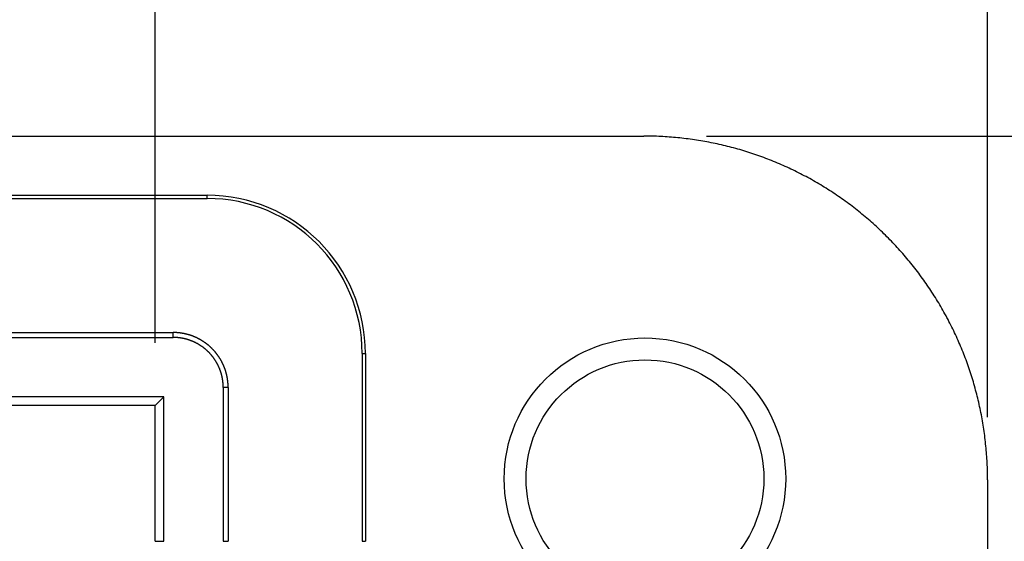
# Model space of a CAD drawing. Units: millimetres. Extents: x 0 to 841, y 0 to 594.
# Drawn here: x 218 to 243, y 173 to 187 of the extents above; entities that cross this region are included whole.
import ezdxf

# ---------------------------------------------------------------- set-up
doc = ezdxf.new("R2010")
doc.units = ezdxf.units.MM
doc.layers.add('LAYER_1', color=179, linetype='Continuous')
doc.layers.add('SLD-0', color=179, linetype='Continuous')

msp = doc.modelspace()

# ---------------------------------------------------------------- linework, layer by layer
at = {"layer": 'LAYER_1'}
for p, q in [((221.198, 178.326), (221.198, 195.563)), ((221.198, 178.326), (221.198, 195.563)), ((242.487, 176.426), (242.487, 195.563)), ((235.299, 183.614), (260.584, 183.614))]:
    msp.add_line(p, q, dxfattribs=at)
at = {"layer": 'SLD-0'}
for p, q in [((104.284, 183.614), (233.699, 183.614)), ((233.753, 183.614), (233.699, 183.614)), ((233.807, 183.614), (233.753, 183.614)), ((233.861, 183.613), (233.807, 183.614)), ((233.914, 183.612), (233.861, 183.613)), ((233.968, 183.61), (233.914, 183.612)), ((234.022, 183.608), (233.968, 183.61)), ((234.076, 183.606), (234.022, 183.608)), ((234.13, 183.604), (234.076, 183.606)), ((234.184, 183.601), (234.13, 183.604)), ((234.238, 183.598), (234.184, 183.601)), ((234.292, 183.594), (234.238, 183.598)), ((234.346, 183.59), (234.292, 183.594)), ((234.399, 183.586), (234.346, 183.59)), ((234.453, 183.582), (234.399, 183.586)), ((234.507, 183.577), (234.453, 183.582)), ((234.561, 183.572), (234.507, 183.577)), ((234.614, 183.566), (234.561, 183.572)), ((234.668, 183.561), (234.614, 183.566)), ((234.722, 183.554), (234.668, 183.561)), ((234.775, 183.548), (234.722, 183.554)), ((234.829, 183.541), (234.775, 183.548)), ((234.882, 183.534), (234.829, 183.541)), ((234.936, 183.527), (234.882, 183.534)), ((234.989, 183.519), (234.936, 183.527)), ((235.042, 183.511), (234.989, 183.519)), ((235.096, 183.502), (235.042, 183.511)), ((235.149, 183.494), (235.096, 183.502)), ((235.202, 183.485), (235.149, 183.494)), ((235.255, 183.475), (235.202, 183.485)), ((235.308, 183.465), (235.255, 183.475)), ((235.361, 183.455), (235.308, 183.465)), ((235.414, 183.445), (235.361, 183.455)), ((235.467, 183.434), (235.414, 183.445)), ((235.52, 183.423), (235.467, 183.434)), ((235.573, 183.412), (235.52, 183.423)), ((235.625, 183.4), (235.573, 183.412)), ((235.678, 183.389), (235.625, 183.4)), ((235.73, 183.376), (235.678, 183.389)), ((235.783, 183.364), (235.73, 183.376)), ((235.835, 183.351), (235.783, 183.364)), ((235.888, 183.337), (235.835, 183.351)), ((235.94, 183.324), (235.888, 183.337)), ((235.992, 183.31), (235.94, 183.324)), ((236.044, 183.296), (235.992, 183.31)), ((236.096, 183.281), (236.044, 183.296)), ((236.148, 183.267), (236.096, 183.281)), ((236.2, 183.251), (236.148, 183.267)), ((236.251, 183.236), (236.2, 183.251)), ((236.303, 183.22), (236.251, 183.236)), ((236.354, 183.204), (236.303, 183.22)), ((236.406, 183.188), (236.354, 183.204)), ((236.457, 183.171), (236.406, 183.188)), ((236.508, 183.154), (236.457, 183.171)), ((236.559, 183.137), (236.508, 183.154)), ((236.61, 183.119), (236.559, 183.137)), ((236.661, 183.101), (236.61, 183.119)), ((236.712, 183.083), (236.661, 183.101)), ((236.762, 183.064), (236.712, 183.083)), ((236.813, 183.045), (236.762, 183.064)), ((236.863, 183.026), (236.813, 183.045)), ((236.913, 183.006), (236.863, 183.026)), ((236.963, 182.987), (236.913, 183.006)), ((237.014, 182.966), (236.963, 182.987)), ((237.063, 182.946), (237.014, 182.966)), ((237.113, 182.925), (237.063, 182.946)), ((237.163, 182.904), (237.113, 182.925)), ((237.212, 182.883), (237.163, 182.904)), ((237.262, 182.861), (237.212, 182.883)), ((237.311, 182.839), (237.262, 182.861)), ((237.36, 182.817), (237.311, 182.839)), ((237.409, 182.794), (237.36, 182.817)), ((237.458, 182.771), (237.409, 182.794)), ((237.506, 182.748), (237.458, 182.771)), ((237.555, 182.724), (237.506, 182.748)), ((237.603, 182.701), (237.555, 182.724)), ((237.651, 182.677), (237.603, 182.701)), ((237.7, 182.652), (237.651, 182.677)), ((237.747, 182.627), (237.7, 182.652)), ((237.795, 182.602), (237.747, 182.627)), ((237.843, 182.577), (237.795, 182.602)), ((237.89, 182.552), (237.843, 182.577)), ((237.938, 182.526), (237.89, 182.552)), ((237.985, 182.5), (237.938, 182.526)), ((238.032, 182.473), (237.985, 182.5)), ((238.079, 182.446), (238.032, 182.473)), ((238.125, 182.419), (238.079, 182.446)), ((238.172, 182.392), (238.125, 182.419)), ((238.218, 182.365), (238.172, 182.392)), ((238.264, 182.337), (238.218, 182.365)), ((238.31, 182.309), (238.264, 182.337)), ((104.124, 182.103), (222.524, 182.103)), ((222.524, 182.019), (222.524, 182.103)), ((238.356, 182.28), (238.31, 182.309)), ((238.402, 182.251), (238.356, 182.28)), ((238.447, 182.222), (238.402, 182.251)), ((238.492, 182.193), (238.447, 182.222)), ((238.537, 182.164), (238.492, 182.193)), ((238.582, 182.134), (238.537, 182.164)), ((238.627, 182.104), (238.582, 182.134)), ((238.672, 182.073), (238.627, 182.104)), ((104.124, 182.019), (222.524, 182.019)), ((238.716, 182.043), (238.672, 182.073)), ((238.76, 182.012), (238.716, 182.043)), ((238.804, 181.981), (238.76, 182.012)), ((238.848, 181.949), (238.804, 181.981)), ((238.892, 181.918), (238.848, 181.949)), ((238.935, 181.886), (238.892, 181.918)), ((238.978, 181.853), (238.935, 181.886)), ((239.021, 181.821), (238.978, 181.853)), ((239.064, 181.788), (239.021, 181.821)), ((239.107, 181.755), (239.064, 181.788)), ((239.149, 181.722), (239.107, 181.755)), ((239.191, 181.688), (239.149, 181.722)), ((239.233, 181.655), (239.191, 181.688)), ((239.275, 181.621), (239.233, 181.655)), ((239.317, 181.586), (239.275, 181.621)), ((239.358, 181.552), (239.317, 181.586)), ((239.399, 181.517), (239.358, 181.552)), ((239.44, 181.482), (239.399, 181.517)), ((239.481, 181.447), (239.44, 181.482)), ((239.521, 181.411), (239.481, 181.447)), ((239.562, 181.375), (239.521, 181.411)), ((239.602, 181.339), (239.562, 181.375)), ((239.642, 181.303), (239.602, 181.339)), ((239.681, 181.266), (239.642, 181.303)), ((239.721, 181.229), (239.681, 181.266)), ((239.76, 181.192), (239.721, 181.229)), ((239.799, 181.155), (239.76, 181.192)), ((239.837, 181.118), (239.799, 181.155)), ((239.876, 181.08), (239.837, 181.118)), ((239.914, 181.042), (239.876, 181.08)), ((239.952, 181.004), (239.914, 181.042)), ((239.99, 180.965), (239.952, 181.004)), ((240.027, 180.927), (239.99, 180.965)), ((240.065, 180.888), (240.027, 180.927)), ((240.102, 180.848), (240.065, 180.888)), ((240.138, 180.809), (240.102, 180.848)), ((240.175, 180.769), (240.138, 180.809)), ((240.211, 180.73), (240.175, 180.769)), ((240.247, 180.689), (240.211, 180.73)), ((240.283, 180.649), (240.247, 180.689)), ((240.319, 180.609), (240.283, 180.649)), ((240.354, 180.568), (240.319, 180.609)), ((240.389, 180.527), (240.354, 180.568)), ((240.424, 180.486), (240.389, 180.527)), ((240.458, 180.445), (240.424, 180.486)), ((240.493, 180.403), (240.458, 180.445)), ((240.527, 180.361), (240.493, 180.403)), ((240.561, 180.319), (240.527, 180.361)), ((240.594, 180.277), (240.561, 180.319)), ((240.627, 180.235), (240.594, 180.277)), ((240.66, 180.192), (240.627, 180.235)), ((240.693, 180.149), (240.66, 180.192)), ((240.726, 180.106), (240.693, 180.149)), ((240.758, 180.063), (240.726, 180.106)), ((240.79, 180.019), (240.758, 180.063)), ((240.821, 179.976), (240.79, 180.019)), ((240.853, 179.932), (240.821, 179.976)), ((240.884, 179.888), (240.853, 179.932)), ((240.915, 179.844), (240.884, 179.888)), ((240.946, 179.8), (240.915, 179.844)), ((240.976, 179.755), (240.946, 179.8)), ((241.006, 179.71), (240.976, 179.755)), ((241.036, 179.665), (241.006, 179.71)), ((241.065, 179.62), (241.036, 179.665)), ((241.095, 179.575), (241.065, 179.62)), ((241.124, 179.53), (241.095, 179.575)), ((241.152, 179.484), (241.124, 179.53)), ((241.181, 179.438), (241.152, 179.484)), ((241.209, 179.392), (241.181, 179.438)), ((241.237, 179.346), (241.209, 179.392)), ((241.264, 179.3), (241.237, 179.346)), ((241.292, 179.253), (241.264, 179.3)), ((241.319, 179.206), (241.292, 179.253)), ((241.345, 179.16), (241.319, 179.206)), ((241.372, 179.113), (241.345, 179.16)), ((241.398, 179.066), (241.372, 179.113)), ((241.424, 179.018), (241.398, 179.066)), ((241.449, 178.971), (241.424, 179.018)), ((241.475, 178.923), (241.449, 178.971)), ((241.5, 178.875), (241.475, 178.923)), ((241.524, 178.827), (241.5, 178.875)), ((241.549, 178.779), (241.524, 178.827)), ((104.991, 178.591), (221.657, 178.591)), ((221.657, 178.465), (221.657, 178.591)), ((221.666, 178.591), (221.657, 178.591)), ((221.675, 178.591), (221.666, 178.591)), ((221.683, 178.591), (221.675, 178.591)), ((221.692, 178.59), (221.683, 178.591)), ((221.701, 178.59), (221.692, 178.59)), ((221.709, 178.59), (221.701, 178.59)), ((221.718, 178.59), (221.709, 178.59)), ((221.726, 178.589), (221.718, 178.59)), ((221.735, 178.589), (221.726, 178.589)), ((221.744, 178.588), (221.735, 178.589)), ((221.752, 178.588), (221.744, 178.588)), ((221.761, 178.587), (221.752, 178.588)), ((221.769, 178.586), (221.761, 178.587)), ((221.778, 178.586), (221.769, 178.586)), ((221.787, 178.585), (221.778, 178.586)), ((221.795, 178.584), (221.787, 178.585)), ((221.804, 178.583), (221.795, 178.584)), ((221.812, 178.582), (221.804, 178.583)), ((221.821, 178.581), (221.812, 178.582)), ((221.83, 178.58), (221.821, 178.581)), ((221.838, 178.579), (221.83, 178.58)), ((221.847, 178.578), (221.838, 178.579)), ((221.855, 178.577), (221.847, 178.578)), ((221.864, 178.576), (221.855, 178.577)), ((221.872, 178.574), (221.864, 178.576)), ((221.881, 178.573), (221.872, 178.574)), ((221.889, 178.571), (221.881, 178.573)), ((221.898, 178.57), (221.889, 178.571)), ((221.906, 178.569), (221.898, 178.57)), ((221.915, 178.567), (221.906, 178.569)), ((221.923, 178.565), (221.915, 178.567)), ((221.932, 178.564), (221.923, 178.565)), ((221.94, 178.562), (221.932, 178.564)), ((221.949, 178.56), (221.94, 178.562)), ((221.957, 178.558), (221.949, 178.56)), ((221.965, 178.557), (221.957, 178.558)), ((221.974, 178.555), (221.965, 178.557)), ((241.573, 178.731), (241.549, 178.779)), ((241.597, 178.683), (241.573, 178.731)), ((241.62, 178.634), (241.597, 178.683)), ((241.643, 178.586), (241.62, 178.634)), ((241.666, 178.537), (241.643, 178.586)), ((104.991, 178.465), (221.657, 178.465)), ((221.665, 178.465), (221.657, 178.465)), ((221.673, 178.465), (221.665, 178.465)), ((221.681, 178.465), (221.673, 178.465)), ((221.689, 178.465), (221.681, 178.465)), ((221.697, 178.465), (221.689, 178.465)), ((221.705, 178.464), (221.697, 178.465)), ((221.712, 178.464), (221.705, 178.464)), ((221.72, 178.464), (221.712, 178.464)), ((221.728, 178.463), (221.72, 178.464)), ((221.736, 178.463), (221.728, 178.463)), ((221.744, 178.462), (221.736, 178.463)), ((221.752, 178.462), (221.744, 178.462)), ((221.759, 178.461), (221.752, 178.462)), ((221.767, 178.46), (221.759, 178.461)), ((221.775, 178.46), (221.767, 178.46)), ((221.783, 178.459), (221.775, 178.46)), ((221.791, 178.458), (221.783, 178.459)), ((221.799, 178.457), (221.791, 178.458)), ((221.806, 178.456), (221.799, 178.457)), ((221.814, 178.455), (221.806, 178.456)), ((221.822, 178.454), (221.814, 178.455)), ((221.83, 178.453), (221.822, 178.454)), ((221.838, 178.452), (221.83, 178.453)), ((221.845, 178.451), (221.838, 178.452)), ((221.853, 178.45), (221.845, 178.451)), ((221.861, 178.449), (221.853, 178.45)), ((221.869, 178.448), (221.861, 178.449)), ((221.876, 178.446), (221.869, 178.448)), ((221.884, 178.445), (221.876, 178.446)), ((221.892, 178.443), (221.884, 178.445)), ((221.899, 178.442), (221.892, 178.443)), ((221.907, 178.44), (221.899, 178.442)), ((221.915, 178.439), (221.907, 178.44)), ((221.923, 178.437), (221.915, 178.439)), ((221.93, 178.436), (221.923, 178.437)), ((221.938, 178.434), (221.93, 178.436)), ((221.946, 178.432), (221.938, 178.434)), ((221.953, 178.43), (221.946, 178.432)), ((221.961, 178.429), (221.953, 178.43)), ((221.968, 178.427), (221.961, 178.429)), ((221.976, 178.425), (221.968, 178.427)), ((221.982, 178.553), (221.974, 178.555)), ((221.984, 178.423), (221.976, 178.425)), ((221.991, 178.551), (221.982, 178.553)), ((221.991, 178.421), (221.984, 178.423)), ((221.999, 178.549), (221.991, 178.551)), ((221.999, 178.419), (221.991, 178.421)), ((222.007, 178.547), (221.999, 178.549)), ((222.006, 178.417), (221.999, 178.419)), ((222.014, 178.414), (222.006, 178.417)), ((222.016, 178.544), (222.007, 178.547)), ((222.021, 178.412), (222.014, 178.414)), ((222.024, 178.542), (222.016, 178.544)), ((222.029, 178.41), (222.021, 178.412)), ((222.032, 178.54), (222.024, 178.542)), ((222.037, 178.408), (222.029, 178.41)), ((222.041, 178.538), (222.032, 178.54)), ((222.044, 178.405), (222.037, 178.408)), ((222.049, 178.535), (222.041, 178.538)), ((222.052, 178.403), (222.044, 178.405)), ((222.057, 178.533), (222.049, 178.535)), ((222.059, 178.401), (222.052, 178.403)), ((222.065, 178.53), (222.057, 178.533)), ((222.066, 178.398), (222.059, 178.401)), ((222.074, 178.528), (222.065, 178.53)), ((222.074, 178.396), (222.066, 178.398)), ((222.082, 178.525), (222.074, 178.528)), ((222.081, 178.393), (222.074, 178.396)), ((222.089, 178.39), (222.081, 178.393)), ((222.09, 178.523), (222.082, 178.525)), ((222.096, 178.388), (222.089, 178.39)), ((222.098, 178.52), (222.09, 178.523)), ((222.103, 178.385), (222.096, 178.388)), ((222.107, 178.517), (222.098, 178.52)), ((222.111, 178.382), (222.103, 178.385)), ((222.115, 178.514), (222.107, 178.517)), ((222.118, 178.379), (222.111, 178.382)), ((222.123, 178.512), (222.115, 178.514)), ((222.125, 178.377), (222.118, 178.379)), ((222.131, 178.509), (222.123, 178.512)), ((222.133, 178.374), (222.125, 178.377)), ((222.139, 178.506), (222.131, 178.509)), ((222.14, 178.371), (222.133, 178.374)), ((222.147, 178.503), (222.139, 178.506)), ((222.147, 178.368), (222.14, 178.371)), ((222.155, 178.5), (222.147, 178.503)), ((222.155, 178.365), (222.147, 178.368)), ((222.163, 178.497), (222.155, 178.5)), ((222.162, 178.362), (222.155, 178.365)), ((222.169, 178.359), (222.162, 178.362)), ((222.171, 178.494), (222.163, 178.497)), ((222.176, 178.355), (222.169, 178.359)), ((222.179, 178.49), (222.171, 178.494)), ((222.183, 178.352), (222.176, 178.355)), ((222.187, 178.487), (222.179, 178.49)), ((222.19, 178.349), (222.183, 178.352)), ((222.195, 178.484), (222.187, 178.487)), ((222.198, 178.346), (222.19, 178.349)), ((222.203, 178.481), (222.195, 178.484)), ((222.205, 178.342), (222.198, 178.346)), ((222.211, 178.477), (222.203, 178.481)), ((222.212, 178.339), (222.205, 178.342)), ((222.219, 178.474), (222.211, 178.477)), ((222.219, 178.335), (222.212, 178.339)), ((222.227, 178.47), (222.219, 178.474)), ((222.226, 178.332), (222.219, 178.335)), ((222.233, 178.328), (222.226, 178.332)), ((222.235, 178.467), (222.227, 178.47)), ((222.24, 178.325), (222.233, 178.328)), ((222.243, 178.463), (222.235, 178.467)), ((222.247, 178.321), (222.24, 178.325)), ((222.251, 178.46), (222.243, 178.463)), ((222.254, 178.318), (222.247, 178.321)), ((222.258, 178.456), (222.251, 178.46)), ((222.261, 178.314), (222.254, 178.318)), ((222.266, 178.452), (222.258, 178.456)), ((222.268, 178.31), (222.261, 178.314)), ((222.274, 178.448), (222.266, 178.452)), ((222.275, 178.307), (222.268, 178.31)), ((222.282, 178.445), (222.274, 178.448)), ((222.281, 178.303), (222.275, 178.307)), ((222.289, 178.441), (222.282, 178.445)), ((222.297, 178.437), (222.289, 178.441)), ((222.305, 178.433), (222.297, 178.437)), ((222.312, 178.429), (222.305, 178.433)), ((222.32, 178.425), (222.312, 178.429)), ((222.328, 178.421), (222.32, 178.425)), ((222.335, 178.417), (222.328, 178.421)), ((222.343, 178.412), (222.335, 178.417)), ((222.35, 178.408), (222.343, 178.412)), ((222.358, 178.404), (222.35, 178.408)), ((222.365, 178.4), (222.358, 178.404)), ((222.373, 178.395), (222.365, 178.4)), ((222.38, 178.391), (222.373, 178.395)), ((222.387, 178.386), (222.38, 178.391)), ((222.395, 178.382), (222.387, 178.386)), ((222.402, 178.377), (222.395, 178.382)), ((222.409, 178.373), (222.402, 178.377)), ((222.417, 178.368), (222.409, 178.373)), ((222.424, 178.363), (222.417, 178.368)), ((222.431, 178.359), (222.424, 178.363)), ((222.438, 178.354), (222.431, 178.359)), ((222.445, 178.349), (222.438, 178.354)), ((222.453, 178.344), (222.445, 178.349)), ((222.46, 178.339), (222.453, 178.344)), ((222.467, 178.334), (222.46, 178.339)), ((222.474, 178.329), (222.467, 178.334)), ((222.481, 178.324), (222.474, 178.329)), ((222.488, 178.319), (222.481, 178.324)), ((222.495, 178.314), (222.488, 178.319)), ((222.502, 178.309), (222.495, 178.314)), ((222.509, 178.304), (222.502, 178.309)), ((241.689, 178.488), (241.666, 178.537)), ((241.711, 178.439), (241.689, 178.488)), ((241.733, 178.389), (241.711, 178.439)), ((241.755, 178.34), (241.733, 178.389)), ((241.776, 178.291), (241.755, 178.34)), ((222.288, 178.299), (222.281, 178.303)), ((222.295, 178.295), (222.288, 178.299)), ((222.302, 178.291), (222.295, 178.295)), ((222.309, 178.287), (222.302, 178.291)), ((222.315, 178.283), (222.309, 178.287)), ((222.322, 178.279), (222.315, 178.283)), ((222.329, 178.275), (222.322, 178.279)), ((222.336, 178.271), (222.329, 178.275)), ((222.342, 178.267), (222.336, 178.271)), ((222.349, 178.262), (222.342, 178.267)), ((222.355, 178.258), (222.349, 178.262)), ((222.362, 178.254), (222.355, 178.258)), ((222.368, 178.249), (222.362, 178.254)), ((222.375, 178.245), (222.368, 178.249)), ((222.382, 178.241), (222.375, 178.245)), ((222.388, 178.236), (222.382, 178.241)), ((222.394, 178.232), (222.388, 178.236)), ((222.401, 178.227), (222.394, 178.232)), ((222.407, 178.223), (222.401, 178.227)), ((222.414, 178.218), (222.407, 178.223)), ((222.42, 178.213), (222.414, 178.218)), ((222.426, 178.209), (222.42, 178.213)), ((222.432, 178.204), (222.426, 178.209)), ((222.439, 178.199), (222.432, 178.204)), ((222.445, 178.194), (222.439, 178.199)), ((222.451, 178.189), (222.445, 178.194)), ((222.457, 178.185), (222.451, 178.189)), ((222.463, 178.18), (222.457, 178.185)), ((222.469, 178.175), (222.463, 178.18)), ((222.475, 178.17), (222.469, 178.175)), ((222.481, 178.165), (222.475, 178.17)), ((222.487, 178.16), (222.481, 178.165)), ((222.493, 178.154), (222.487, 178.16)), ((222.499, 178.149), (222.493, 178.154)), ((222.505, 178.144), (222.499, 178.149)), ((222.511, 178.139), (222.505, 178.144)), ((222.515, 178.299), (222.509, 178.304)), ((222.517, 178.134), (222.511, 178.139)), ((222.522, 178.293), (222.515, 178.299)), ((222.523, 178.128), (222.517, 178.134)), ((222.529, 178.288), (222.522, 178.293)), ((222.529, 178.123), (222.523, 178.128)), ((222.536, 178.283), (222.529, 178.288)), ((222.534, 178.118), (222.529, 178.123)), ((222.54, 178.112), (222.534, 178.118)), ((222.542, 178.277), (222.536, 178.283)), ((222.546, 178.107), (222.54, 178.112)), ((222.549, 178.272), (222.542, 178.277)), ((222.551, 178.101), (222.546, 178.107)), ((222.556, 178.266), (222.549, 178.272)), ((222.557, 178.096), (222.551, 178.101)), ((222.562, 178.261), (222.556, 178.266)), ((222.562, 178.09), (222.557, 178.096)), ((222.569, 178.255), (222.562, 178.261)), ((222.568, 178.085), (222.562, 178.09)), ((222.574, 178.079), (222.568, 178.085)), ((222.576, 178.25), (222.569, 178.255)), ((222.579, 178.074), (222.574, 178.079)), ((222.582, 178.244), (222.576, 178.25)), ((222.584, 178.068), (222.579, 178.074)), ((222.589, 178.238), (222.582, 178.244)), ((222.59, 178.062), (222.584, 178.068)), ((222.595, 178.233), (222.589, 178.238)), ((222.595, 178.056), (222.59, 178.062)), ((222.601, 178.227), (222.595, 178.233)), ((222.6, 178.051), (222.595, 178.056)), ((222.608, 178.221), (222.601, 178.227)), ((222.614, 178.215), (222.608, 178.221)), ((222.62, 178.209), (222.614, 178.215)), ((222.627, 178.203), (222.62, 178.209)), ((222.633, 178.197), (222.627, 178.203)), ((222.639, 178.191), (222.633, 178.197)), ((222.645, 178.185), (222.639, 178.191)), ((222.651, 178.179), (222.645, 178.185)), ((222.657, 178.173), (222.651, 178.179)), ((222.663, 178.167), (222.657, 178.173)), ((222.669, 178.161), (222.663, 178.167)), ((222.675, 178.154), (222.669, 178.161)), ((222.681, 178.148), (222.675, 178.154)), ((222.687, 178.142), (222.681, 178.148)), ((222.693, 178.136), (222.687, 178.142)), ((222.699, 178.129), (222.693, 178.136)), ((222.705, 178.123), (222.699, 178.129)), ((222.71, 178.116), (222.705, 178.123)), ((222.716, 178.11), (222.71, 178.116)), ((222.722, 178.103), (222.716, 178.11)), ((222.727, 178.097), (222.722, 178.103)), ((222.733, 178.09), (222.727, 178.097)), ((222.738, 178.084), (222.733, 178.09)), ((222.744, 178.077), (222.738, 178.084)), ((222.749, 178.07), (222.744, 178.077)), ((222.755, 178.064), (222.749, 178.07)), ((222.76, 178.057), (222.755, 178.064)), ((222.765, 178.05), (222.76, 178.057)), ((226.491, 178.052), (226.575, 178.052)), ((226.491, 178.052), (226.491, 173.252)), ((226.575, 178.052), (226.575, 173.252)), ((241.797, 178.241), (241.776, 178.291)), ((241.818, 178.191), (241.797, 178.241)), ((241.839, 178.141), (241.818, 178.191)), ((241.859, 178.091), (241.839, 178.141)), ((241.879, 178.041), (241.859, 178.091)), ((222.606, 178.045), (222.6, 178.051)), ((222.611, 178.039), (222.606, 178.045)), ((222.616, 178.033), (222.611, 178.039)), ((222.621, 178.027), (222.616, 178.033)), ((222.627, 178.021), (222.621, 178.027)), ((222.632, 178.015), (222.627, 178.021)), ((222.637, 178.009), (222.632, 178.015)), ((222.642, 178.003), (222.637, 178.009)), ((222.647, 177.997), (222.642, 178.003)), ((222.652, 177.991), (222.647, 177.997)), ((222.657, 177.985), (222.652, 177.991)), ((222.662, 177.979), (222.657, 177.985)), ((222.666, 177.973), (222.662, 177.979)), ((222.671, 177.967), (222.666, 177.973)), ((222.676, 177.96), (222.671, 177.967)), ((222.681, 177.954), (222.676, 177.96)), ((222.685, 177.948), (222.681, 177.954)), ((222.69, 177.941), (222.685, 177.948)), ((222.695, 177.935), (222.69, 177.941)), ((222.699, 177.929), (222.695, 177.935)), ((222.704, 177.922), (222.699, 177.929)), ((222.708, 177.916), (222.704, 177.922)), ((222.713, 177.909), (222.708, 177.916)), ((222.717, 177.903), (222.713, 177.909)), ((222.722, 177.896), (222.717, 177.903)), ((222.726, 177.89), (222.722, 177.896)), ((222.73, 177.883), (222.726, 177.89)), ((222.734, 177.877), (222.73, 177.883)), ((222.739, 177.87), (222.734, 177.877)), ((222.743, 177.863), (222.739, 177.87)), ((222.747, 177.857), (222.743, 177.863)), ((222.751, 177.85), (222.747, 177.857)), ((222.755, 177.843), (222.751, 177.85)), ((222.759, 177.837), (222.755, 177.843)), ((222.763, 177.83), (222.759, 177.837)), ((222.767, 177.823), (222.763, 177.83)), ((222.771, 178.043), (222.765, 178.05)), ((222.771, 177.816), (222.767, 177.823)), ((222.776, 178.036), (222.771, 178.043)), ((222.775, 177.809), (222.771, 177.816)), ((222.779, 177.802), (222.775, 177.809)), ((222.781, 178.029), (222.776, 178.036)), ((222.782, 177.796), (222.779, 177.802)), ((222.786, 178.023), (222.781, 178.029)), ((222.791, 178.016), (222.786, 178.023)), ((222.797, 178.009), (222.791, 178.016)), ((222.802, 178.002), (222.797, 178.009)), ((222.807, 177.995), (222.802, 178.002)), ((222.811, 177.988), (222.807, 177.995)), ((222.816, 177.98), (222.811, 177.988)), ((222.821, 177.973), (222.816, 177.98)), ((222.826, 177.966), (222.821, 177.973)), ((222.831, 177.959), (222.826, 177.966)), ((222.836, 177.952), (222.831, 177.959)), ((222.84, 177.945), (222.836, 177.952)), ((222.845, 177.937), (222.84, 177.945)), ((222.849, 177.93), (222.845, 177.937)), ((222.854, 177.923), (222.849, 177.93)), ((222.859, 177.915), (222.854, 177.923)), ((222.863, 177.908), (222.859, 177.915)), ((222.867, 177.9), (222.863, 177.908)), ((222.872, 177.893), (222.867, 177.9)), ((222.876, 177.886), (222.872, 177.893)), ((222.88, 177.878), (222.876, 177.886)), ((222.885, 177.871), (222.88, 177.878)), ((222.889, 177.863), (222.885, 177.871)), ((222.893, 177.855), (222.889, 177.863)), ((222.897, 177.848), (222.893, 177.855)), ((222.901, 177.84), (222.897, 177.848)), ((222.905, 177.833), (222.901, 177.84)), ((222.909, 177.825), (222.905, 177.833)), ((222.913, 177.817), (222.909, 177.825)), ((222.917, 177.81), (222.913, 177.817)), ((222.921, 177.802), (222.917, 177.81)), ((222.924, 177.794), (222.921, 177.802)), ((241.898, 177.991), (241.879, 178.041)), ((241.917, 177.941), (241.898, 177.991)), ((241.936, 177.89), (241.917, 177.941)), ((241.955, 177.839), (241.936, 177.89)), ((241.973, 177.789), (241.955, 177.839)), ((222.786, 177.789), (222.782, 177.796)), ((222.79, 177.782), (222.786, 177.789)), ((222.793, 177.775), (222.79, 177.782)), ((222.797, 177.768), (222.793, 177.775)), ((222.801, 177.761), (222.797, 177.768)), ((222.804, 177.754), (222.801, 177.761)), ((222.808, 177.747), (222.804, 177.754)), ((222.811, 177.74), (222.808, 177.747)), ((222.814, 177.733), (222.811, 177.74)), ((222.818, 177.725), (222.814, 177.733)), ((222.821, 177.718), (222.818, 177.725)), ((222.824, 177.711), (222.821, 177.718)), ((222.828, 177.704), (222.824, 177.711)), ((222.831, 177.697), (222.828, 177.704)), ((222.834, 177.69), (222.831, 177.697)), ((222.837, 177.682), (222.834, 177.69)), ((222.84, 177.675), (222.837, 177.682)), ((222.843, 177.668), (222.84, 177.675)), ((222.846, 177.661), (222.843, 177.668)), ((222.849, 177.653), (222.846, 177.661)), ((222.852, 177.646), (222.849, 177.653)), ((222.854, 177.639), (222.852, 177.646)), ((222.857, 177.631), (222.854, 177.639)), ((222.86, 177.624), (222.857, 177.631)), ((222.862, 177.617), (222.86, 177.624)), ((222.865, 177.609), (222.862, 177.617)), ((222.868, 177.602), (222.865, 177.609)), ((222.87, 177.594), (222.868, 177.602)), ((222.873, 177.587), (222.87, 177.594)), ((222.875, 177.579), (222.873, 177.587)), ((222.878, 177.572), (222.875, 177.579)), ((222.88, 177.564), (222.878, 177.572)), ((222.882, 177.557), (222.88, 177.564)), ((222.884, 177.549), (222.882, 177.557)), ((222.887, 177.542), (222.884, 177.549)), ((222.928, 177.786), (222.924, 177.794)), ((222.932, 177.778), (222.928, 177.786)), ((222.935, 177.771), (222.932, 177.778)), ((222.939, 177.763), (222.935, 177.771)), ((222.942, 177.755), (222.939, 177.763)), ((222.946, 177.747), (222.942, 177.755)), ((222.949, 177.739), (222.946, 177.747)), ((222.953, 177.731), (222.949, 177.739)), ((222.956, 177.723), (222.953, 177.731)), ((222.959, 177.715), (222.956, 177.723)), ((222.962, 177.707), (222.959, 177.715)), ((222.966, 177.699), (222.962, 177.707)), ((222.969, 177.691), (222.966, 177.699)), ((222.972, 177.683), (222.969, 177.691)), ((222.975, 177.675), (222.972, 177.683)), ((222.978, 177.667), (222.975, 177.675)), ((222.981, 177.659), (222.978, 177.667)), ((222.984, 177.651), (222.981, 177.659)), ((222.987, 177.643), (222.984, 177.651)), ((222.989, 177.634), (222.987, 177.643)), ((222.992, 177.626), (222.989, 177.634)), ((222.995, 177.618), (222.992, 177.626)), ((222.997, 177.61), (222.995, 177.618)), ((223, 177.602), (222.997, 177.61)), ((223.002, 177.593), (223, 177.602)), ((223.005, 177.585), (223.002, 177.593)), ((223.007, 177.577), (223.005, 177.585)), ((223.01, 177.569), (223.007, 177.577)), ((223.012, 177.56), (223.01, 177.569)), ((223.014, 177.552), (223.012, 177.56)), ((223.016, 177.544), (223.014, 177.552)), ((241.991, 177.738), (241.973, 177.789)), ((242.009, 177.687), (241.991, 177.738)), ((242.026, 177.636), (242.009, 177.687)), ((242.043, 177.585), (242.026, 177.636)), ((242.06, 177.533), (242.043, 177.585)), ((222.889, 177.534), (222.887, 177.542)), ((222.891, 177.527), (222.889, 177.534)), ((222.893, 177.519), (222.891, 177.527)), ((222.895, 177.512), (222.893, 177.519)), ((222.897, 177.504), (222.895, 177.512)), ((222.899, 177.496), (222.897, 177.504)), ((222.901, 177.489), (222.899, 177.496)), ((222.903, 177.481), (222.901, 177.489)), ((222.904, 177.473), (222.903, 177.481)), ((222.906, 177.466), (222.904, 177.473)), ((222.908, 177.458), (222.906, 177.466)), ((222.909, 177.45), (222.908, 177.458)), ((222.911, 177.443), (222.909, 177.45)), ((222.913, 177.435), (222.911, 177.443)), ((222.914, 177.427), (222.913, 177.435)), ((222.916, 177.42), (222.914, 177.427)), ((222.917, 177.412), (222.916, 177.42)), ((222.918, 177.404), (222.917, 177.412)), ((222.92, 177.396), (222.918, 177.404)), ((222.921, 177.389), (222.92, 177.396)), ((222.922, 177.381), (222.921, 177.389)), ((222.923, 177.373), (222.922, 177.381)), ((222.925, 177.365), (222.923, 177.373)), ((222.926, 177.358), (222.925, 177.365)), ((222.927, 177.35), (222.926, 177.358)), ((222.928, 177.342), (222.927, 177.35)), ((222.929, 177.334), (222.928, 177.342)), ((222.929, 177.326), (222.929, 177.334)), ((222.93, 177.319), (222.929, 177.326)), ((222.931, 177.311), (222.93, 177.319)), ((222.932, 177.303), (222.931, 177.311)), ((222.933, 177.295), (222.932, 177.303)), ((223.019, 177.535), (223.016, 177.544)), ((223.021, 177.527), (223.019, 177.535)), ((223.023, 177.518), (223.021, 177.527)), ((223.025, 177.51), (223.023, 177.518)), ((223.027, 177.502), (223.025, 177.51)), ((223.029, 177.493), (223.027, 177.502)), ((223.031, 177.485), (223.029, 177.493)), ((223.032, 177.476), (223.031, 177.485)), ((223.034, 177.468), (223.032, 177.476)), ((223.036, 177.46), (223.034, 177.468)), ((223.038, 177.451), (223.036, 177.46)), ((223.039, 177.443), (223.038, 177.451)), ((223.041, 177.434), (223.039, 177.443)), ((223.042, 177.426), (223.041, 177.434)), ((223.044, 177.417), (223.042, 177.426)), ((223.045, 177.409), (223.044, 177.417)), ((223.046, 177.4), (223.045, 177.409)), ((223.048, 177.392), (223.046, 177.4)), ((223.049, 177.383), (223.048, 177.392)), ((223.05, 177.375), (223.049, 177.383)), ((223.051, 177.366), (223.05, 177.375)), ((223.052, 177.357), (223.051, 177.366)), ((223.053, 177.349), (223.052, 177.357)), ((223.054, 177.34), (223.053, 177.349)), ((223.055, 177.332), (223.054, 177.34)), ((223.056, 177.323), (223.055, 177.332)), ((223.057, 177.315), (223.056, 177.323)), ((223.058, 177.306), (223.057, 177.315)), ((223.058, 177.297), (223.058, 177.306)), ((223.059, 177.289), (223.058, 177.297)), ((242.076, 177.482), (242.06, 177.533)), ((242.092, 177.431), (242.076, 177.482)), ((242.108, 177.379), (242.092, 177.431)), ((242.124, 177.327), (242.108, 177.379)), ((242.139, 177.276), (242.124, 177.327)), ((222.933, 177.287), (222.933, 177.295)), ((222.934, 177.28), (222.933, 177.287)), ((222.934, 177.272), (222.934, 177.28)), ((222.935, 177.264), (222.934, 177.272)), ((222.935, 177.256), (222.935, 177.264)), ((222.936, 177.248), (222.935, 177.256)), ((222.936, 177.24), (222.936, 177.248)), ((222.936, 177.232), (222.936, 177.24)), ((222.937, 177.225), (222.936, 177.232)), ((222.937, 177.217), (222.937, 177.225)), ((222.937, 177.209), (222.937, 177.217)), ((222.937, 177.201), (222.937, 177.209)), ((222.937, 177.193), (222.937, 177.201)), ((222.937, 177.185), (222.937, 177.193)), ((222.937, 177.185), (222.937, 173.252)), ((223.063, 177.185), (222.937, 177.185)), ((223.06, 177.28), (223.059, 177.289)), ((223.06, 177.272), (223.06, 177.28)), ((223.061, 177.263), (223.06, 177.272)), ((223.061, 177.254), (223.061, 177.263)), ((223.062, 177.246), (223.061, 177.254)), ((223.062, 177.237), (223.062, 177.246)), ((223.062, 177.228), (223.062, 177.237)), ((223.063, 177.22), (223.062, 177.228)), ((223.063, 177.211), (223.063, 177.22)), ((223.063, 177.203), (223.063, 177.211)), ((223.063, 177.194), (223.063, 177.203)), ((223.063, 177.185), (223.063, 177.194)), ((223.063, 177.185), (223.063, 173.252)), ((242.154, 177.224), (242.139, 177.276)), ((242.168, 177.172), (242.154, 177.224)), ((242.182, 177.12), (242.168, 177.172)), ((242.196, 177.068), (242.182, 177.12)), ((242.21, 177.015), (242.196, 177.068)), ((221.421, 176.949), (105.228, 176.949)), ((221.198, 176.726), (221.421, 176.949)), ((221.421, 173.252), (221.421, 176.949)), ((242.223, 176.963), (242.21, 177.015)), ((242.236, 176.911), (242.223, 176.963)), ((242.248, 176.858), (242.236, 176.911)), ((242.261, 176.806), (242.248, 176.858)), ((242.273, 176.753), (242.261, 176.806)), ((221.198, 176.726), (105.451, 176.726)), ((221.198, 173.252), (221.198, 176.726)), ((242.284, 176.701), (242.273, 176.753)), ((242.296, 176.648), (242.284, 176.701)), ((242.307, 176.595), (242.296, 176.648)), ((242.317, 176.542), (242.307, 176.595)), ((242.328, 176.489), (242.317, 176.542)), ((242.338, 176.436), (242.328, 176.489)), ((242.347, 176.383), (242.338, 176.436)), ((242.357, 176.33), (242.347, 176.383)), ((242.366, 176.277), (242.357, 176.33)), ((242.375, 176.224), (242.366, 176.277)), ((242.383, 176.17), (242.375, 176.224)), ((242.391, 176.117), (242.383, 176.17)), ((242.399, 176.064), (242.391, 176.117)), ((242.406, 176.01), (242.399, 176.064)), ((242.413, 175.957), (242.406, 176.01)), ((242.42, 175.903), (242.413, 175.957)), ((242.427, 175.85), (242.42, 175.903)), ((242.433, 175.796), (242.427, 175.85)), ((242.438, 175.742), (242.433, 175.796)), ((242.444, 175.689), (242.438, 175.742)), ((242.449, 175.635), (242.444, 175.689)), ((242.454, 175.581), (242.449, 175.635)), ((242.458, 175.527), (242.454, 175.581)), ((242.463, 175.474), (242.458, 175.527)), ((242.466, 175.42), (242.463, 175.474)), ((242.47, 175.366), (242.466, 175.42)), ((242.473, 175.312), (242.47, 175.366)), ((242.476, 175.258), (242.473, 175.312)), ((242.478, 175.204), (242.476, 175.258)), ((242.481, 175.15), (242.478, 175.204)), ((242.482, 175.096), (242.481, 175.15)), ((242.484, 175.042), (242.482, 175.096)), ((242.485, 174.988), (242.484, 175.042)), ((242.486, 174.934), (242.485, 174.988)), ((242.486, 174.88), (242.486, 174.934)), ((242.487, 174.826), (242.486, 174.88)), ((242.487, 174.826), (242.487, 104.357)), ((221.198, 173.252), (221.421, 173.252)), ((222.937, 173.252), (223.063, 173.252)), ((226.491, 173.252), (226.575, 173.252))]:
    msp.add_line(p, q, dxfattribs=at)
for radius in [3.6, 3.04]:
    msp.add_circle((233.724, 174.852), radius, dxfattribs=at)
for radius in [4.05, 3.967]:
    msp.add_arc((222.524, 178.052), radius, 0, 90, dxfattribs=at)

doc.saveas('drawing.dxf')
